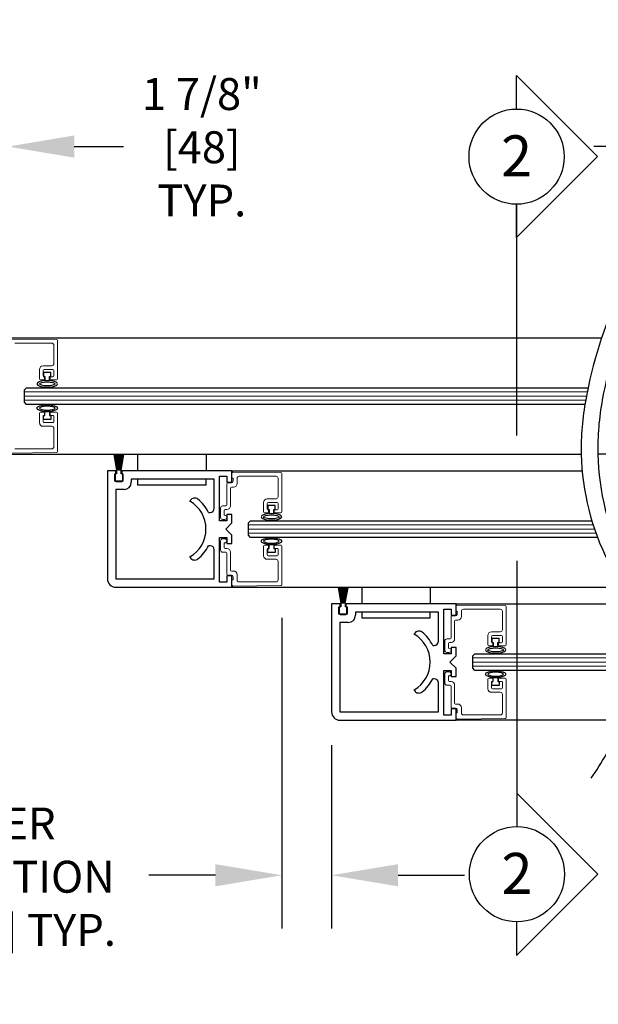
# Model space of a CAD drawing. Units: inches. Extents: x -0.1 to 16.5, y 0 to 10.5.
# Drawn here: x 4.9 to 5.9, y 2 to 3.9 of the extents above; entities that cross this region are included whole.
import ezdxf
from ezdxf.enums import TextEntityAlignment as Align

# ---------------------------------------------------------------- set-up
doc = ezdxf.new("R2010")
doc.units = ezdxf.units.IN
doc.header["$MEASUREMENT"] = 0
doc.layers.add('DIMENSIONS', color=7, linetype='Continuous')
doc.layers.add('LAYER_1', color=7, linetype='Continuous')
doc.styles.add('Arial', font='arial.ttf')
doc.styles.get("Standard").update_dxf_attribs({"font": 'arial.ttf'})
doc.dimstyles.new('ARCHITECTURAL', dxfattribs={"dimtxt": 0.06, "dimasz": 0.125, "dimexe": 0.1, "dimexo": 0.0625, "dimgap": 0.0625, "dimtad": 0, "dimtih": 1, "dimtoh": 1, "dimdec": 4, "dimzin": 0, "dimdsep": 46, "dimlunit": 4, "dimtxsty": 'Arial', "dimcen": 0.0625, "dimclrd": 5, "dimclre": 5, "dimadec": 0, "dimazin": 0, "dimtfac": 1, "dimtdec": 4, "dimtofl": 0, "dimtmove": 1, "dimatfit": 3, "dimfxl": 1, "dimfrac": 2, "dimtolj": 1, "dimtzin": 0, "dimarcsym": 0})

# ---------------------------------------------------------------- blocks, each defined once
blk = doc.blocks.new('broken')
for centre, radius, start, end in [((4.674, 4.342), 5.175, 145.2836, 154.6638), ((4.924, 4.342), 5.175, 145.2836, 154.6638), ((2.011, 5.603), 2.229, 154.6638, 180.0756), ((2.261, 5.603), 2.229, 154.6638, 180.0756), ((3.214, 5.604), 3.432, 180.0756, 207.1661), ((3.464, 5.604), 3.432, 180.0756, 207.1661), ((-3.138, 2.344), 3.707, 1.117, 27.1661), ((-2.888, 2.344), 3.707, 1.117, 27.1661), ((-3.488, 2.338), 4.058, 349.4848, 1.117), ((-3.238, 2.338), 4.058, 349.4848, 1.117), ((-6.334, 2.866), 6.953, 335.656, 349.4848), ((-6.084, 2.866), 6.953, 335.656, 349.4848)]:
    blk.add_arc(centre, radius, start, end)
blk = doc.blocks.new('*D43')
at = {"layer": 'Defpoints', "color": 0, "transparency": 16777216}
for p in [(5.3457, 2.8349), (5.4394, 2.5956), (5.4394, 2.2886)]:
    blk.add_point(p, dxfattribs=at)
at = {"layer": 'DIMENSIONS', "color": 5, "lineweight": -2, "transparency": 16777216}
for p, q in [((5.3457, 2.7724), (5.3457, 2.1886)), ((5.4394, 2.5331), (5.4394, 2.1886)), ((5.2207, 2.2886), (5.0957, 2.2886)), ((5.5644, 2.2886), (5.6894, 2.2886))]:
    blk.add_line(p, q, dxfattribs=at)
at = {"layer": 'DIMENSIONS', "color": 5, "transparency": 16777216}
for points in [[(5.2207, 2.3094), (5.2207, 2.2677), (5.3457, 2.2886)], [(5.5644, 2.3094), (5.5644, 2.2677), (5.4394, 2.2886)]]:
    blk.add_solid(points, dxfattribs=at)
at = {"layer": 'DIMENSIONS', "color": 0, "transparency": 16777216, "insert": (4.7778, 2.2858), "char_height": 0.06, "attachment_point": 5, "style": 'Arial'}
blk.add_mtext('\\A1;FINGER \\PPROTECTION\\P3/4" [19] TYP.', dxfattribs=at)
blk = doc.blocks.new('*D44')
at = {"layer": 'Defpoints', "color": 0, "transparency": 16777216}
for p in [(4.8301, 3.6584), (4.5958, 3.2988), (4.8301, 3.2988)]:
    blk.add_point(p, dxfattribs=at)
at = {"layer": 'DIMENSIONS', "color": 5, "lineweight": -2, "transparency": 16777216}
for p, q in [((4.5958, 3.3613), (4.5958, 3.7584)), ((4.8301, 3.3613), (4.8301, 3.7584)), ((4.4708, 3.6584), (4.3458, 3.6584)), ((4.9551, 3.6584), (5.0801, 3.6584))]:
    blk.add_line(p, q, dxfattribs=at)
at = {"layer": 'DIMENSIONS', "color": 5, "transparency": 16777216}
for points in [[(4.4708, 3.6793), (4.4708, 3.6376), (4.5958, 3.6584)], [(4.9551, 3.6793), (4.9551, 3.6376), (4.8301, 3.6584)]]:
    blk.add_solid(points, dxfattribs=at)
at = {"layer": 'DIMENSIONS', "color": 0, "transparency": 16777216, "insert": (5.1861, 3.6572), "char_height": 0.06, "attachment_point": 5, "style": 'Arial', "bg_fill": 3, "box_fill_scale": 1.25, "bg_fill_color": 9, "bg_fill_true_color": 13158600, "bg_fill_transparency": 0}
blk.add_mtext('\\A1; 1 7/8"\\P [48]\\P TYP.', dxfattribs=at)
blk = doc.blocks.new('*D46')
at = {"layer": 'Defpoints', "color": 0, "transparency": 16777216}
for p in [(6.1829, 3.6584), (6.2766, 3.2988), (6.1829, 3.2939)]:
    blk.add_point(p, dxfattribs=at)
at = {"layer": 'DIMENSIONS', "color": 5, "lineweight": -2, "transparency": 16777216}
for p, q in [((6.1829, 3.3564), (6.1829, 3.7584)), ((6.2766, 3.3613), (6.2766, 3.7584)), ((6.0579, 3.6584), (5.9329, 3.6584)), ((6.4016, 3.6584), (6.5266, 3.6584))]:
    blk.add_line(p, q, dxfattribs=at)
at = {"layer": 'DIMENSIONS', "color": 5, "transparency": 16777216}
for points in [[(6.0579, 3.6793), (6.0579, 3.6376), (6.1829, 3.6584)], [(6.4016, 3.6793), (6.4016, 3.6376), (6.2766, 3.6584)]]:
    blk.add_solid(points, dxfattribs=at)
at = {"layer": 'DIMENSIONS', "color": 0, "transparency": 16777216, "insert": (6.6645, 3.6576), "char_height": 0.06, "attachment_point": 5, "style": 'Arial', "bg_fill": 3, "box_fill_scale": 1.25, "bg_fill_color": 9, "bg_fill_true_color": 13158600, "bg_fill_transparency": 0}
blk.add_mtext('\\A1; 3/4"\\P [19]\\P TYP.', dxfattribs=at)

msp = doc.modelspace()

# ---------------------------------------------------------------- linework, layer by layer
for p, q in [((4.7869724, 3.2988401), (5.9475825, 3.2988401)), ((4.9111977, 3.2337006), (4.8974477, 3.2337006)), ((4.8974477, 3.2337006), (4.8974477, 3.2262006)), ((4.8974477, 3.2262006), (4.8999477, 3.2262006)), ((4.8999477, 3.2262006), (4.8999477, 3.2187216)), ((4.9086977, 3.2262006), (4.9111977, 3.2262006)), ((4.9086977, 3.2187216), (4.9086977, 3.2262006)), ((4.9111977, 3.2262006), (4.9111977, 3.2337006)), ((4.8613227, 3.2011841), (4.8652289, 3.2050903)), ((4.8652279, 3.2050893), (5.9220463, 3.2050507)), ((4.8999477, 3.2187216), (4.9086977, 3.2187216)), ((4.8613227, 3.1777466), (4.8613227, 3.2011841)), ((4.8652289, 3.1738403), (4.8613227, 3.1777466)), ((5.916019, 3.1738011), (4.8652299, 3.1738393)), ((4.8974477, 3.1452301), (4.8974477, 3.1527301)), ((4.8974477, 3.1527301), (4.8999477, 3.1527301)), ((4.8999477, 3.1527301), (4.8999477, 3.1602091)), ((4.8999477, 3.1602091), (4.9086977, 3.1602091)), ((4.9086977, 3.1602091), (4.9086977, 3.1527301)), ((4.9086977, 3.1527301), (4.9111977, 3.1527301)), ((4.9111977, 3.1527301), (4.9111977, 3.1452301)), ((4.9111977, 3.1452301), (4.8974477, 3.1452301)), ((4.818957, 3.0800906), (5.9091512, 3.0800705)), ((5.0300544, 3.0798082), (5.0352454, 3.0503688)), ((5.0354993, 3.0503688), (5.0303083, 3.0798082)), ((5.0311901, 3.0798082), (5.0357212, 3.0503688)), ((5.0359741, 3.0503688), (5.031443, 3.0798082)), ((5.0323181, 3.0798082), (5.0361939, 3.0503688)), ((5.036446, 3.0503688), (5.0325703, 3.0798082)), ((5.0334398, 3.0798082), (5.0366639, 3.0503688)), ((5.0369154, 3.0503688), (5.0336913, 3.0798082)), ((5.0345562, 3.0798082), (5.0371318, 3.0503688)), ((5.0373827, 3.0503688), (5.0348071, 3.0798082)), ((5.0356683, 3.0798082), (5.0375979, 3.0503688)), ((5.0378484, 3.0503688), (5.0359189, 3.0798082)), ((5.0367774, 3.0798082), (5.0380627, 3.0503688)), ((5.038313, 3.0503688), (5.0370276, 3.0798082)), ((5.0378844, 3.0798082), (5.0385268, 3.0503688)), ((5.0387768, 3.0503688), (5.0381345, 3.0798082)), ((5.0389904, 3.0798082), (5.0389904, 3.0503688)), ((5.0392404, 3.0503688), (5.0392404, 3.0798082)), ((5.0400964, 3.0798082), (5.039454, 3.0503688)), ((5.0397041, 3.0503688), (5.0403464, 3.0798082)), ((5.0412032, 3.0798082), (5.0399179, 3.0503688)), ((5.0401681, 3.0503688), (5.0414534, 3.0798082)), ((5.042312, 3.0798082), (5.0403824, 3.0503688)), ((5.0406329, 3.0503688), (5.0425625, 3.0798082)), ((5.0434237, 3.0798082), (5.0408481, 3.0503688)), ((5.0410991, 3.0503688), (5.0436747, 3.0798082)), ((5.0445396, 3.0798082), (5.0413154, 3.0503688)), ((5.0415669, 3.0503688), (5.0447911, 3.0798082)), ((5.0456606, 3.0798082), (5.0417848, 3.0503688)), ((5.042037, 3.0503688), (5.0459127, 3.0798082)), ((5.0467878, 3.0798082), (5.0422567, 3.0503688)), ((5.0425096, 3.0503688), (5.0470408, 3.0798082)), ((5.0479225, 3.0798082), (5.0427316, 3.0503688)), ((5.0429854, 3.0503688), (5.0481764, 3.0798082)), ((6.2766031, 3.0800944), (5.940401, 3.0800814)), ((5.0336977, 3.0488019), (5.0175727, 3.0488019)), ((5.0175727, 3.0488019), (5.0175727, 2.8456769)), ((5.0312602, 3.0293017), (5.0312602, 3.0429267)), ((5.0312602, 3.0429267), (5.0336977, 3.0429267)), ((5.0319279, 3.0416188), (5.0319279, 3.0309938)), ((5.0336977, 3.0429267), (5.0336977, 3.0488019)), ((5.0347404, 3.0434938), (5.0338029, 3.0434938)), ((5.0347404, 3.0502438), (5.0347404, 3.0434938)), ((5.0352454, 3.0503688), (5.0348654, 3.0503688)), ((5.0357212, 3.0503688), (5.0354993, 3.0503688)), ((5.0361939, 3.0503688), (5.0359741, 3.0503688)), ((5.0366639, 3.0503688), (5.036446, 3.0503688)), ((5.0371318, 3.0503688), (5.0369154, 3.0503688)), ((5.0375979, 3.0503688), (5.0373827, 3.0503688)), ((5.0380627, 3.0503688), (5.0378484, 3.0503688)), ((5.0385268, 3.0503688), (5.038313, 3.0503688)), ((5.0389904, 3.0503688), (5.0387768, 3.0503688)), ((5.039454, 3.0503688), (5.0392404, 3.0503688)), ((5.0399179, 3.0503688), (5.0397041, 3.0503688)), ((5.0403824, 3.0503688), (5.0401681, 3.0503688)), ((5.0408481, 3.0503688), (5.0406329, 3.0503688)), ((5.0413154, 3.0503688), (5.0410991, 3.0503688)), ((5.0417848, 3.0503688), (5.0415669, 3.0503688)), ((5.0422567, 3.0503688), (5.042037, 3.0503688)), ((5.0427316, 3.0503688), (5.0425096, 3.0503688)), ((5.0433654, 3.0503688), (5.0429854, 3.0503688)), ((5.0434904, 3.0434938), (5.0434904, 3.0502438)), ((5.0444279, 3.0434938), (5.0434904, 3.0434938)), ((5.2519477, 3.0488019), (5.0444478, 3.0488019)), ((5.0444478, 3.0488019), (5.0444478, 3.0429267)), ((5.0444478, 3.0429267), (5.0468852, 3.0429267)), ((5.0463029, 3.0309938), (5.0463029, 3.0416188)), ((5.0468852, 3.0429267), (5.0468852, 3.0293017)), ((5.2285727, 2.9550517), (5.2285727, 3.0390519)), ((5.2285727, 3.0390519), (5.2421977, 3.0390519)), ((5.2421977, 3.0390519), (5.2421977, 3.0273019)), ((5.2519477, 3.0488019), (5.9108222, 3.0488238)), ((5.2519477, 3.0273019), (5.2519477, 3.0488019)), ((5.0468852, 3.0293017), (5.0312602, 3.0293017)), ((5.0338029, 3.0291188), (5.0444279, 3.0291188)), ((5.2186977, 3.0331769), (5.0625102, 3.0331769)), ((5.0625102, 3.0331769), (5.0625102, 3.0273019)), ((5.2186977, 2.9785517), (5.2186977, 3.0331769)), ((5.2421977, 3.0273019), (5.2519477, 3.0273019)), ((5.0488852, 3.0136769), (5.0331977, 3.0136769)), ((5.0331977, 3.0136769), (5.0331977, 2.8456769)), ((5.1728224, 2.9918213), (5.1734398, 2.9928906)), ((5.3330727, 2.9836403), (5.3193227, 2.9836403)), ((5.3193227, 2.9836403), (5.3193227, 2.9761403)), ((5.3330727, 2.9761403), (5.3330727, 2.9836403)), ((5.2077149, 2.9706767), (5.2108227, 2.9706767)), ((5.2519477, 2.9668019), (5.2421977, 2.9668019)), ((5.2421977, 2.9668019), (5.2421977, 2.9550517)), ((5.2519477, 2.9511769), (5.2519477, 2.9668019)), ((5.3193227, 2.9761403), (5.3218227, 2.9761403)), ((5.3218227, 2.9761403), (5.3218227, 2.9686614)), ((5.3218227, 2.9686614), (5.3305727, 2.9686614)), ((5.3305727, 2.9761403), (5.3330727, 2.9761403)), ((5.3305727, 2.9686614), (5.3305727, 2.9761403)), ((5.2421977, 2.9550517), (5.2285727, 2.9550517)), ((5.2401977, 2.9394269), (5.2519477, 2.9511769)), ((5.2831664, 2.9511456), (5.2870726, 2.9550519)), ((5.2831664, 2.9277081), (5.2831664, 2.9511456)), ((5.2870726, 2.9550519), (5.9289023, 2.9550356)), ((5.2519477, 2.9276769), (5.2401977, 2.9394269)), ((5.2519477, 2.9120519), (5.2519477, 2.9276769)), ((5.2870726, 2.9238019), (5.2831664, 2.9277081)), ((5.2108227, 2.9081767), (5.2077149, 2.9081767)), ((5.2285727, 2.8398019), (5.2285727, 2.9238017)), ((5.2285727, 2.9238017), (5.2421977, 2.9238017)), ((5.2421977, 2.9238017), (5.2421977, 2.9120519)), ((5.2421977, 2.9120519), (5.2519477, 2.9120519)), ((5.9395828, 2.9237851), (5.2870726, 2.9238019)), ((5.3218227, 2.9026699), (5.3218227, 2.9101488)), ((5.3218227, 2.9101488), (5.3305727, 2.9101488)), ((5.3305727, 2.9101488), (5.3305727, 2.9026699)), ((5.2186977, 2.8456769), (5.2186977, 2.9003017)), ((5.3193227, 2.8951699), (5.3193227, 2.9026699)), ((5.3193227, 2.9026699), (5.3218227, 2.9026699)), ((5.3330727, 2.8951699), (5.3193227, 2.8951699)), ((5.3305727, 2.9026699), (5.3330727, 2.9026699)), ((5.3330727, 2.9026699), (5.3330727, 2.8951699)), ((5.1734406, 2.885963), (5.172823, 2.8870327)), ((5.2519477, 2.8515517), (5.2421977, 2.8515517)), ((5.2421977, 2.8515517), (5.2421977, 2.8398019)), ((5.2519477, 2.8300519), (5.2519477, 2.8515517)), ((5.0331977, 2.8456769), (5.2186977, 2.8456769)), ((5.2421977, 2.8398019), (5.2285727, 2.8398019)), ((5.0331977, 2.8300519), (5.2519477, 2.8300519)), ((5.2519477, 2.8300519), (5.9810497, 2.830057)), ((5.4519294, 2.8297802), (5.4571204, 2.8003409)), ((5.4573742, 2.8003409), (5.4521833, 2.8297802)), ((5.453065, 2.8297802), (5.4575962, 2.8003409)), ((5.4578491, 2.8003409), (5.453318, 2.8297802)), ((5.4541931, 2.8297802), (5.4580689, 2.8003409)), ((5.458321, 2.8003409), (5.4544453, 2.8297802)), ((5.4553148, 2.8297802), (5.4585389, 2.8003409)), ((5.4587904, 2.8003409), (5.4555663, 2.8297802)), ((5.4564311, 2.8297802), (5.4590068, 2.8003409)), ((5.4592577, 2.8003409), (5.4566821, 2.8297802)), ((5.4575433, 2.8297802), (5.4594729, 2.8003409)), ((5.4597234, 2.8003409), (5.4577939, 2.8297802)), ((5.4586524, 2.8297802), (5.4599377, 2.8003409)), ((5.460188, 2.8003409), (5.4589026, 2.8297802)), ((5.4597594, 2.8297802), (5.4604018, 2.8003409)), ((5.4606518, 2.8003409), (5.4600095, 2.8297802)), ((5.4608654, 2.8297802), (5.4608654, 2.8003409)), ((5.4611154, 2.8003409), (5.4611154, 2.8297802)), ((5.4619714, 2.8297802), (5.461329, 2.8003409)), ((5.4615791, 2.8003409), (5.4622214, 2.8297802)), ((5.4630782, 2.8297802), (5.4617928, 2.8003409)), ((5.4620431, 2.8003409), (5.4633284, 2.8297802)), ((5.464187, 2.8297802), (5.4622574, 2.8003409)), ((5.4625079, 2.8003409), (5.4644375, 2.8297802)), ((5.4652987, 2.8297802), (5.4627231, 2.8003409)), ((5.4629741, 2.8003409), (5.4655497, 2.8297802)), ((5.4664146, 2.8297802), (5.4631904, 2.8003409)), ((5.4634419, 2.8003409), (5.4666661, 2.8297802)), ((5.4675356, 2.8297802), (5.4636598, 2.8003409)), ((5.4639119, 2.8003409), (5.4677877, 2.8297802)), ((5.4686628, 2.8297802), (5.4641317, 2.8003409)), ((5.4643846, 2.8003409), (5.4689158, 2.8297802)), ((5.4697975, 2.8297802), (5.4646066, 2.8003409)), ((5.4648604, 2.8003409), (5.4700514, 2.8297802)), ((5.4555727, 2.7987739), (5.4394477, 2.7987739)), ((5.4394477, 2.7987739), (5.4394477, 2.595649)), ((5.4555727, 2.7928988), (5.4555727, 2.7987739)), ((5.4566154, 2.8002159), (5.4566154, 2.7934659)), ((5.4571204, 2.8003409), (5.4567404, 2.8003409)), ((5.4575962, 2.8003409), (5.4573742, 2.8003409)), ((5.4580689, 2.8003409), (5.4578491, 2.8003409)), ((5.4585389, 2.8003409), (5.458321, 2.8003409)), ((5.4590068, 2.8003409), (5.4587904, 2.8003409)), ((5.4594729, 2.8003409), (5.4592577, 2.8003409)), ((5.4599377, 2.8003409), (5.4597234, 2.8003409)), ((5.4604018, 2.8003409), (5.460188, 2.8003409)), ((5.4608654, 2.8003409), (5.4606518, 2.8003409)), ((5.461329, 2.8003409), (5.4611154, 2.8003409)), ((5.4617928, 2.8003409), (5.4615791, 2.8003409)), ((5.4622574, 2.8003409), (5.4620431, 2.8003409)), ((5.4627231, 2.8003409), (5.4625079, 2.8003409)), ((5.4631904, 2.8003409), (5.4629741, 2.8003409)), ((5.4636598, 2.8003409), (5.4634419, 2.8003409)), ((5.4641317, 2.8003409), (5.4639119, 2.8003409)), ((5.4646066, 2.8003409), (5.4643846, 2.8003409)), ((5.4652404, 2.8003409), (5.4648604, 2.8003409)), ((5.4653654, 2.7934659), (5.4653654, 2.8002159)), ((5.6738227, 2.7987739), (5.4663228, 2.7987739)), ((5.4663228, 2.7987739), (5.4663228, 2.7928988)), ((5.6738227, 2.7987739), (5.9912247, 2.7988016)), ((5.6738227, 2.7772739), (5.6738227, 2.7987739)), ((5.4531352, 2.7792738), (5.4531352, 2.7928988)), ((5.4531352, 2.7928988), (5.4555727, 2.7928988)), ((5.4687602, 2.7792738), (5.4531352, 2.7792738)), ((5.4538029, 2.7915909), (5.4538029, 2.7809659)), ((5.4566154, 2.7934659), (5.4556779, 2.7934659)), ((5.4556779, 2.7790909), (5.4663029, 2.7790909)), ((5.4663029, 2.7934659), (5.4653654, 2.7934659)), ((5.4663228, 2.7928988), (5.4687602, 2.7928988)), ((5.4681779, 2.7809659), (5.4681779, 2.7915909)), ((5.4687602, 2.7928988), (5.4687602, 2.7792738)), ((5.6405727, 2.7831489), (5.4843852, 2.7831489)), ((5.4843852, 2.7831489), (5.4843852, 2.7772739)), ((5.6405727, 2.7285238), (5.6405727, 2.7831489)), ((5.6504477, 2.7050238), (5.6504477, 2.7890239)), ((5.6504477, 2.7890239), (5.6640727, 2.7890239)), ((5.6640727, 2.7890239), (5.6640727, 2.7772739)), ((5.6640727, 2.7772739), (5.6738227, 2.7772739)), ((5.4707602, 2.7636489), (5.4550727, 2.7636489)), ((5.4550727, 2.7636489), (5.4550727, 2.595649)), ((5.5946974, 2.7417934), (5.5953148, 2.7428627)), ((5.7549477, 2.7336124), (5.7411977, 2.7336124)), ((5.7411977, 2.7336124), (5.7411977, 2.7261124)), ((5.7411977, 2.7261124), (5.7436977, 2.7261124)), ((5.7436977, 2.7261124), (5.7436977, 2.7186335)), ((5.7524477, 2.7261124), (5.7549477, 2.7261124)), ((5.7524477, 2.7186335), (5.7524477, 2.7261124)), ((5.7549477, 2.7261124), (5.7549477, 2.7336124)), ((5.6295899, 2.7206488), (5.6326977, 2.7206488)), ((5.6640727, 2.7050238), (5.6504477, 2.7050238)), ((5.6738227, 2.716774), (5.6640727, 2.716774)), ((5.6640727, 2.716774), (5.6640727, 2.7050238)), ((5.6738227, 2.701149), (5.6738227, 2.716774)), ((5.7050414, 2.7011177), (5.7089476, 2.705024)), ((5.7089476, 2.705024), (6.0068758, 2.7050516)), ((5.7436977, 2.7186335), (5.7524477, 2.7186335)), ((5.6620727, 2.689399), (5.6738227, 2.701149)), ((5.6738227, 2.677649), (5.6620727, 2.689399)), ((5.7050414, 2.6776802), (5.7050414, 2.7011177)), ((5.6504477, 2.589774), (5.6504477, 2.6737738)), ((5.6504477, 2.6737738), (5.6640727, 2.6737738)), ((5.6640727, 2.6737738), (5.6640727, 2.662024)), ((5.6738227, 2.662024), (5.6738227, 2.677649)), ((5.7089476, 2.673774), (5.7050414, 2.6776802)), ((6.0073931, 2.6738017), (5.7089476, 2.673774)), ((5.6326977, 2.6581488), (5.6295899, 2.6581488)), ((5.6405727, 2.595649), (5.6405727, 2.6502738)), ((5.6640727, 2.662024), (5.6738227, 2.662024)), ((5.7411977, 2.645142), (5.7411977, 2.652642)), ((5.7411977, 2.652642), (5.7436977, 2.652642)), ((5.7436977, 2.652642), (5.7436977, 2.6601209)), ((5.7436977, 2.6601209), (5.7524477, 2.6601209)), ((5.7524477, 2.6601209), (5.7524477, 2.652642)), ((5.7524477, 2.652642), (5.7549477, 2.652642)), ((5.7549477, 2.652642), (5.7549477, 2.645142)), ((5.5953156, 2.6359351), (5.594698, 2.6370048)), ((5.7549477, 2.645142), (5.7411977, 2.645142)), ((5.4550727, 2.595649), (5.6405727, 2.595649)), ((5.6738227, 2.6015238), (5.6640727, 2.6015238)), ((5.6640727, 2.6015238), (5.6640727, 2.589774)), ((5.6738227, 2.580024), (5.6738227, 2.6015238)), ((5.4550727, 2.580024), (5.6738227, 2.580024)), ((5.6640727, 2.589774), (5.6504477, 2.589774)), ((5.9882275, 2.5800539), (5.6738227, 2.5800529))]:
    msp.add_line(p, q)
at = {"color": 7, "linetype": 'Continuous', "lineweight": 15}
for p, q in [((4.921964, 3.2958184), (4.831964, 3.2966038)), ((4.8436977, 3.2888703), (4.9130727, 3.2888703)), ((4.9169477, 3.2849953), (4.9169477, 3.2502453)), ((4.9238227, 3.2217453), (4.9238227, 3.2939434)), ((4.8896352, 3.2394953), (4.8896352, 3.2217453)), ((4.9130727, 3.2463703), (4.8965102, 3.2463703)), ((4.8983852, 3.2394953), (4.9150727, 3.2394953)), ((4.8965102, 3.2276203), (4.8965102, 3.2376203)), ((4.8989477, 3.2257453), (4.8983852, 3.2257453)), ((4.8989477, 3.2217453), (4.8989477, 3.2257453)), ((4.9150727, 3.2257453), (4.9096977, 3.2257453)), ((4.9096977, 3.2257453), (4.9096977, 3.2217453)), ((4.9169477, 3.2376203), (4.9169477, 3.2276203)), ((4.8915102, 3.2198703), (4.8970727, 3.2198703)), ((4.9115727, 3.2198703), (4.9219477, 3.2198703)), ((4.8896352, 3.1394354), (4.8896352, 3.1571854)), ((4.8915102, 3.1590604), (4.8970727, 3.1590604)), ((4.8965102, 3.1513104), (4.8965102, 3.1413104)), ((4.8989477, 3.1531854), (4.8983852, 3.1531854)), ((4.8989477, 3.1571854), (4.8989477, 3.1531854)), ((4.9096977, 3.1531854), (4.9096977, 3.1571854)), ((4.9150727, 3.1531854), (4.9096977, 3.1531854)), ((4.9115727, 3.1590604), (4.9219477, 3.1590604)), ((4.9169477, 3.1413104), (4.9169477, 3.1513104)), ((4.9238227, 3.1571854), (4.9238227, 3.0849872)), ((4.9130727, 3.1325604), (4.8965102, 3.1325604)), ((4.8983852, 3.1394354), (4.9150727, 3.1394354)), ((4.9169477, 3.0939354), (4.9169477, 3.1286854)), ((4.921964, 3.0831123), (4.831964, 3.0823269)), ((4.8436977, 3.0900604), (4.9130727, 3.0900604)), ((5.2519477, 3.0446686), (5.2519477, 3.0348101)), ((5.343839, 3.0457581), (5.253839, 3.0465436)), ((5.2655727, 3.0388101), (5.3349477, 3.0388101)), ((5.3456977, 2.9716851), (5.3456977, 3.0438832)), ((5.2421977, 3.0241851), (5.2421977, 2.9848101)), ((5.2508227, 3.0260601), (5.2440727, 3.0260601)), ((5.2509477, 3.0183101), (5.2548227, 3.0183101)), ((5.2519477, 3.0348101), (5.2539477, 3.0348101)), ((5.2539477, 3.0348101), (5.2539477, 3.0291851)), ((5.2616977, 3.0251851), (5.2616977, 3.0349351)), ((5.3388227, 3.0349351), (5.3388227, 3.0001851)), ((5.2490727, 2.9829351), (5.2490727, 3.0164351)), ((5.2403227, 2.9829351), (5.2343227, 2.9829351)), ((5.3115102, 2.9894351), (5.3115102, 2.9716851)), ((5.3349477, 2.9963101), (5.3183852, 2.9963101)), ((5.3183852, 2.9775601), (5.3183852, 2.9875601)), ((5.3202602, 2.9894351), (5.3369477, 2.9894351)), ((5.3388227, 2.9875601), (5.3388227, 2.9775601)), ((5.2304477, 2.9790601), (5.2304477, 2.9615601)), ((5.2373227, 2.9654351), (5.2373227, 2.9741851)), ((5.2383227, 2.9654351), (5.2373227, 2.9654351)), ((5.2391977, 2.9760601), (5.2421977, 2.9760601)), ((5.3133852, 2.9698101), (5.3189477, 2.9698101)), ((5.3208227, 2.9756851), (5.3202602, 2.9756851)), ((5.3208227, 2.9716851), (5.3208227, 2.9756851)), ((5.3369477, 2.9756851), (5.3315727, 2.9756851)), ((5.3315727, 2.9756851), (5.3315727, 2.9716851)), ((5.3334477, 2.9698101), (5.3438227, 2.9698101)), ((5.2343227, 2.9576851), (5.2383227, 2.9576851)), ((5.2304477, 2.8997501), (5.2304477, 2.9172501)), ((5.2343227, 2.9211251), (5.2383227, 2.9211251)), ((5.2383227, 2.9133751), (5.2373227, 2.9133751)), ((5.2373227, 2.9133751), (5.2373227, 2.9046251)), ((5.3115102, 2.8893751), (5.3115102, 2.9071251)), ((5.3133852, 2.9090001), (5.3189477, 2.9090001)), ((5.3208227, 2.9071251), (5.3208227, 2.9031251)), ((5.3315727, 2.9031251), (5.3315727, 2.9071251)), ((5.3334477, 2.9090001), (5.3438227, 2.9090001)), ((5.3456977, 2.9071251), (5.3456977, 2.834927)), ((5.2403227, 2.8958751), (5.2343227, 2.8958751)), ((5.2391977, 2.9027501), (5.2421977, 2.9027501)), ((5.2421977, 2.8546251), (5.2421977, 2.8940001)), ((5.2490727, 2.8958751), (5.2490727, 2.8623751)), ((5.3183852, 2.9012501), (5.3183852, 2.8912501)), ((5.3208227, 2.9031251), (5.3202602, 2.9031251)), ((5.3202602, 2.8893751), (5.3369477, 2.8893751)), ((5.3369477, 2.9031251), (5.3315727, 2.9031251)), ((5.3388227, 2.8912501), (5.3388227, 2.9012501)), ((5.3349477, 2.8825001), (5.3183852, 2.8825001)), ((5.3388227, 2.8438751), (5.3388227, 2.8786251)), ((5.2508227, 2.8527501), (5.2440727, 2.8527501)), ((5.2509477, 2.8605001), (5.2548227, 2.8605001)), ((5.2616977, 2.8536251), (5.2616977, 2.8438751)), ((5.2519477, 2.8341416), (5.2519477, 2.8440001)), ((5.2519477, 2.8440001), (5.2539477, 2.8440001)), ((5.343839, 2.8330521), (5.253839, 2.8322667)), ((5.2539477, 2.8440001), (5.2539477, 2.8496251)), ((5.2655727, 2.8400001), (5.3349477, 2.8400001)), ((5.765714, 2.7957302), (5.675714, 2.7965156)), ((5.6738227, 2.7946407), (5.6738227, 2.7847822)), ((5.6738227, 2.7847822), (5.6758227, 2.7847822)), ((5.6758227, 2.7847822), (5.6758227, 2.7791572)), ((5.6835727, 2.7751572), (5.6835727, 2.7849072)), ((5.6874477, 2.7887822), (5.7568227, 2.7887822)), ((5.7606977, 2.7849072), (5.7606977, 2.7501572)), ((5.7675727, 2.7216572), (5.7675727, 2.7938553)), ((5.6640727, 2.7741572), (5.6640727, 2.7347822)), ((5.6726977, 2.7760322), (5.6659477, 2.7760322)), ((5.6709477, 2.7329072), (5.6709477, 2.7664072)), ((5.6728227, 2.7682822), (5.6766977, 2.7682822)), ((5.7568227, 2.7462822), (5.7402602, 2.7462822)), ((5.6523227, 2.7290322), (5.6523227, 2.7115322)), ((5.6621977, 2.7329072), (5.6561977, 2.7329072)), ((5.6591977, 2.7154072), (5.6591977, 2.7241572)), ((5.6610727, 2.7260322), (5.6640727, 2.7260322)), ((5.7333852, 2.7394072), (5.7333852, 2.7216572)), ((5.7402602, 2.7275322), (5.7402602, 2.7375322)), ((5.7421352, 2.7394072), (5.7588227, 2.7394072)), ((5.7426977, 2.7256572), (5.7421352, 2.7256572)), ((5.7426977, 2.7216572), (5.7426977, 2.7256572)), ((5.7588227, 2.7256572), (5.7534477, 2.7256572)), ((5.7534477, 2.7256572), (5.7534477, 2.7216572)), ((5.7606977, 2.7375322), (5.7606977, 2.7275322)), ((5.6561977, 2.7076572), (5.6601977, 2.7076572)), ((5.6601977, 2.7154072), (5.6591977, 2.7154072)), ((5.7352602, 2.7197822), (5.7408227, 2.7197822)), ((5.7553227, 2.7197822), (5.7656977, 2.7197822)), ((5.6523227, 2.6497222), (5.6523227, 2.6672222)), ((5.6561977, 2.6710972), (5.6601977, 2.6710972)), ((5.6601977, 2.6633472), (5.6591977, 2.6633472)), ((5.6591977, 2.6633472), (5.6591977, 2.6545972)), ((5.6610727, 2.6527222), (5.6640727, 2.6527222)), ((5.7333852, 2.6393472), (5.7333852, 2.6570972)), ((5.7352602, 2.6589722), (5.7408227, 2.6589722)), ((5.7402602, 2.6512222), (5.7402602, 2.6412222)), ((5.7426977, 2.6530972), (5.7421352, 2.6530972)), ((5.7426977, 2.6570972), (5.7426977, 2.6530972)), ((5.7534477, 2.6530972), (5.7534477, 2.6570972)), ((5.7588227, 2.6530972), (5.7534477, 2.6530972)), ((5.7553227, 2.6589722), (5.7656977, 2.6589722)), ((5.7606977, 2.6412222), (5.7606977, 2.6512222)), ((5.7675727, 2.6570972), (5.7675727, 2.5848991)), ((5.6621977, 2.6458472), (5.6561977, 2.6458472)), ((5.6640727, 2.6045972), (5.6640727, 2.6439722)), ((5.6709477, 2.6458472), (5.6709477, 2.6123472)), ((5.7568227, 2.6324722), (5.7402602, 2.6324722)), ((5.7421352, 2.6393472), (5.7588227, 2.6393472)), ((5.7606977, 2.5938472), (5.7606977, 2.6285972)), ((5.6728227, 2.6104722), (5.6766977, 2.6104722)), ((5.6726977, 2.6027222), (5.6659477, 2.6027222)), ((5.6738227, 2.5841137), (5.6738227, 2.5939722)), ((5.6738227, 2.5939722), (5.6758227, 2.5939722)), ((5.6758227, 2.5939722), (5.6758227, 2.5995972)), ((5.6835727, 2.6035972), (5.6835727, 2.5938472)), ((5.765714, 2.5830242), (5.675714, 2.5822387)), ((5.6874477, 2.5899722), (5.7568227, 2.5899722))]:
    msp.add_line(p, q, dxfattribs=at)
at = {"color": 0, "lineweight": 0}
for p, q in [((4.8613227, 3.1972778), (5.9204276, 3.1972778)), ((4.8613227, 3.1894653), (5.9188752, 3.1894653)), ((4.8613227, 3.1816528), (5.9173974, 3.1816528)), ((5.2831664, 2.9472394), (5.9313353, 2.9472394)), ((5.2831664, 2.9394269), (5.9339259, 2.9394269)), ((5.2831664, 2.9316144), (5.9366719, 2.9316144)), ((5.7050414, 2.6972115), (6.007231, 2.6972115)), ((5.7050414, 2.689399), (6.0074423, 2.689399)), ((5.7050414, 2.6815865), (6.0075108, 2.6815865))]:
    msp.add_line(p, q, dxfattribs=at)
at = {"color": 0, "linetype": 'ByBlock', "lineweight": -2}
for p, q in [((5.0743275, 3.0800855), (5.0743275, 3.0488019)), ((5.2032025, 3.0800855), (5.2032025, 3.0488019)), ((5.4962025, 2.8300576), (5.4962025, 2.7987739)), ((5.6250775, 2.8300576), (5.6250775, 2.7987739))]:
    msp.add_line(p, q, dxfattribs=at)
for points in [[(5.0743275, 3.0331769), (5.0743275, 3.0223019), (5.2032025, 3.0223019), (5.2032025, 3.0331769)], [(5.4962025, 2.7831489), (5.4962025, 2.7722739), (5.6250775, 2.7722739), (5.6250775, 2.7831489)]]:
    msp.add_lwpolyline(points, dxfattribs=at)
at = {"color": 7, "linetype": 'Continuous', "lineweight": 15}
for centre, radius, start, end in [((4.9219477, 3.2939434), 0.001875, 360, 89.5), ((4.9130727, 3.2849953), 0.003875, 0, 90), ((4.8965102, 3.2394953), 0.006875, 90, 180), ((4.8983852, 3.2376203), 0.001875, 90, 180), ((4.9130727, 3.2502453), 0.003875, 270, 0), ((4.9150727, 3.2376203), 0.001875, 0, 90), ((4.8915102, 3.2217453), 0.001875, 180, 270), ((4.8983852, 3.2276203), 0.001875, 180, 270), ((4.8970727, 3.2217453), 0.001875, 270, 0), ((4.9115727, 3.2217453), 0.001875, 180, 270), ((4.9150727, 3.2276203), 0.001875, 270, 0), ((4.9219477, 3.2217453), 0.001875, 270, 0), ((4.8915102, 3.1571854), 0.001875, 90, 180), ((4.8983852, 3.1513104), 0.001875, 90, 180), ((4.8970727, 3.1571854), 0.001875, 0, 90), ((4.9115727, 3.1571854), 0.001875, 90, 180), ((4.9150727, 3.1513104), 0.001875, 0, 90), ((4.9219477, 3.1571854), 0.001875, 0, 90), ((4.8965102, 3.1394354), 0.006875, 180, 270), ((4.8983852, 3.1413104), 0.001875, 180, 270), ((4.9130727, 3.1286854), 0.003875, 0, 90), ((4.9150727, 3.1413104), 0.001875, 270, 0), ((4.9130727, 3.0939354), 0.003875, 270, 0), ((4.9219477, 3.0849872), 0.001875, 270.5, 0), ((5.2538227, 3.0446686), 0.001875, 89.5, 180), ((5.2655727, 3.0349351), 0.003875, 90, 180), ((5.3349477, 3.0349351), 0.003875, 0, 90), ((5.3438227, 3.0438832), 0.001875, 360, 89.5), ((5.2440727, 3.0241851), 0.001875, 90, 180), ((5.2509477, 3.0164351), 0.001875, 90, 180), ((5.2508227, 3.0291851), 0.003125, 270, 0), ((5.2548227, 3.0251851), 0.006875, 270, 0), ((5.3349477, 3.0001851), 0.003875, 270, 0), ((5.2343227, 2.9790601), 0.003875, 90, 180), ((5.2403227, 2.9848101), 0.001875, 270, 0), ((5.2421977, 2.9829351), 0.006875, 270, 0), ((5.3183852, 2.9894351), 0.006875, 90, 180), ((5.3202602, 2.9875601), 0.001875, 90, 180), ((5.3369477, 2.9875601), 0.001875, 0, 90), ((5.2391977, 2.9741851), 0.001875, 90, 180), ((5.2383227, 2.9615601), 0.003875, 270, 90), ((5.3133852, 2.9716851), 0.001875, 180, 270), ((5.3202602, 2.9775601), 0.001875, 180, 270), ((5.3189477, 2.9716851), 0.001875, 270, 0), ((5.3334477, 2.9716851), 0.001875, 180, 270), ((5.3369477, 2.9775601), 0.001875, 270, 0), ((5.3438227, 2.9716851), 0.001875, 270, 0), ((5.2343227, 2.9615601), 0.003875, 180, 270), ((5.2343227, 2.9172501), 0.003875, 90, 180), ((5.2383227, 2.9172501), 0.003875, 270, 90), ((5.3133852, 2.9071251), 0.001875, 90, 180), ((5.3189477, 2.9071251), 0.001875, 0, 90), ((5.3334477, 2.9071251), 0.001875, 90, 180), ((5.3438227, 2.9071251), 0.001875, 0, 90), ((5.2343227, 2.8997501), 0.003875, 180, 270), ((5.2391977, 2.9046251), 0.001875, 180, 270), ((5.2403227, 2.8940001), 0.001875, 0, 90), ((5.2421977, 2.8958751), 0.006875, 0, 90), ((5.3183852, 2.8893751), 0.006875, 180, 270), ((5.3202602, 2.9012501), 0.001875, 90, 180), ((5.3202602, 2.8912501), 0.001875, 180, 270), ((5.3369477, 2.9012501), 0.001875, 0, 90), ((5.3369477, 2.8912501), 0.001875, 270, 0), ((5.3349477, 2.8786251), 0.003875, 0, 90), ((5.2440727, 2.8546251), 0.001875, 180, 270), ((5.2509477, 2.8623751), 0.001875, 180, 270), ((5.2508227, 2.8496251), 0.003125, 0, 90), ((5.2548227, 2.8536251), 0.006875, 0, 90), ((5.2538227, 2.8341416), 0.001875, 180, 270.5), ((5.2655727, 2.8438751), 0.003875, 180, 270), ((5.3349477, 2.8438751), 0.003875, 270, 0), ((5.3438227, 2.834927), 0.001875, 270.5, 0), ((5.6756977, 2.7946407), 0.001875, 89.5, 180), ((5.7656977, 2.7938553), 0.001875, 360, 89.5), ((5.6726977, 2.7791572), 0.003125, 270, 0), ((5.6874477, 2.7849072), 0.003875, 90, 180), ((5.7568227, 2.7849072), 0.003875, 0, 90), ((5.6659477, 2.7741572), 0.001875, 90, 180), ((5.6728227, 2.7664072), 0.001875, 90, 180), ((5.6766977, 2.7751572), 0.006875, 270, 0), ((5.7402602, 2.7394072), 0.006875, 90, 180), ((5.7568227, 2.7501572), 0.003875, 270, 0), ((5.6561977, 2.7290322), 0.003875, 90, 180), ((5.6610727, 2.7241572), 0.001875, 90, 180), ((5.6621977, 2.7347822), 0.001875, 270, 0), ((5.6640727, 2.7329072), 0.006875, 270, 0), ((5.7352602, 2.7216572), 0.001875, 180, 270), ((5.7421352, 2.7375322), 0.001875, 90, 180), ((5.7421352, 2.7275322), 0.001875, 180, 270), ((5.7408227, 2.7216572), 0.001875, 270, 0), ((5.7553227, 2.7216572), 0.001875, 180, 270), ((5.7588227, 2.7375322), 0.001875, 0, 90), ((5.7588227, 2.7275322), 0.001875, 270, 0), ((5.7656977, 2.7216572), 0.001875, 270, 0), ((5.6561977, 2.7115322), 0.003875, 180, 270), ((5.6601977, 2.7115322), 0.003875, 270, 90), ((5.6561977, 2.6672222), 0.003875, 90, 180), ((5.6601977, 2.6672222), 0.003875, 270, 90), ((5.6561977, 2.6497222), 0.003875, 180, 270), ((5.6610727, 2.6545972), 0.001875, 180, 270), ((5.6640727, 2.6458472), 0.006875, 0, 90), ((5.7352602, 2.6570972), 0.001875, 90, 180), ((5.7421352, 2.6512222), 0.001875, 90, 180), ((5.7408227, 2.6570972), 0.001875, 0, 90), ((5.7553227, 2.6570972), 0.001875, 90, 180), ((5.7588227, 2.6512222), 0.001875, 0, 90), ((5.7656977, 2.6570972), 0.001875, 0, 90), ((5.6621977, 2.6439722), 0.001875, 0, 90), ((5.7402602, 2.6393472), 0.006875, 180, 270), ((5.7421352, 2.6412222), 0.001875, 180, 270), ((5.7568227, 2.6285972), 0.003875, 0, 90), ((5.7588227, 2.6412222), 0.001875, 270, 0), ((5.6728227, 2.6123472), 0.001875, 180, 270), ((5.6766977, 2.6035972), 0.006875, 0, 90), ((5.6659477, 2.6045972), 0.001875, 180, 270), ((5.6726977, 2.5995972), 0.003125, 0, 90), ((5.6874477, 2.5938472), 0.003875, 180, 270), ((5.7568227, 2.5938472), 0.003875, 270, 0), ((5.6756977, 2.5841137), 0.001875, 180, 270.5), ((5.7656977, 2.5848991), 0.001875, 270.5, 0)]:
    msp.add_arc(centre, radius, start, end, dxfattribs=at)
for centre, radius, start, end in [((5.0338029, 3.0416188), 0.001875, 90, 180), ((5.0348654, 3.0502438), 0.000125, 90, 180), ((5.0433654, 3.0502438), 0.000125, 0, 90), ((5.0444279, 3.0416188), 0.001875, 0, 90), ((5.0338029, 3.0309938), 0.001875, 180, 270), ((5.0444279, 3.0309938), 0.001875, 270, 0), ((5.0488852, 3.0273019), 0.013625, 270, 0), ((5.1425718, 2.9394269), 0.0605002, 300.0011237, 59.9995115), ((5.1818834, 2.9880154), 0.00975, 51.0251792, 149.9986157), ((5.1425737, 2.9394259), 0.0722495, 25.6289193, 51.0264015), ((5.2108227, 2.9785517), 0.007875, 270, 0), ((5.1425727, 2.9394269), 0.0722501, 308.97527, 334.3719736), ((5.2108227, 2.9003017), 0.007875, 0, 90), ((5.1818843, 2.8908381), 0.00975, 210.000856, 308.9755817), ((5.0331977, 2.8456769), 0.015625, 180, 270), ((5.4567404, 2.8002159), 0.000125, 90, 180), ((5.4652404, 2.8002159), 0.000125, 0, 90), ((5.4556779, 2.7915909), 0.001875, 90, 180), ((5.4556779, 2.7809659), 0.001875, 180, 270), ((5.4663029, 2.7915909), 0.001875, 0, 90), ((5.4663029, 2.7809659), 0.001875, 270, 0), ((5.4707602, 2.7772739), 0.013625, 270, 0), ((5.5644468, 2.689399), 0.0605002, 300.0011237, 59.9995115), ((5.6037584, 2.7379874), 0.00975, 51.0251792, 149.9986157), ((5.5644487, 2.689398), 0.0722495, 25.6289193, 51.0264015), ((5.6326977, 2.7285238), 0.007875, 270, 0), ((5.5644477, 2.689399), 0.0722501, 308.97527, 334.3719736), ((5.6326977, 2.6502738), 0.007875, 0, 90), ((5.6037593, 2.6408102), 0.00975, 210.000856, 308.9755817), ((5.4550727, 2.595649), 0.015625, 180, 270)]:
    msp.add_arc(centre, radius, start, end)
at = {"extrusion": (0, 0, -1)}
for centre, major_axis, ratio in [((4.9043227, 3.2123087), (0.0193504, 0), 0.3314121), ((4.9043227, 3.166622), (0.0147057, 0), 0.250320691), ((5.3261977, 2.9622484), (0.0193504, 0), 0.3314121), ((5.3261977, 2.9165618), (0.0147057, 0), 0.250320691), ((5.7480727, 2.7122205), (0.0193504, 0), 0.3314121), ((5.7480727, 2.6665339), (0.0147057, 0), 0.250320691)]:
    msp.add_ellipse(centre, major_axis=major_axis, ratio=ratio, dxfattribs=at)
for centre in [(4.9043227, 3.2123087), (5.3261977, 2.9622484), (5.7480727, 2.7122205)]:
    msp.add_ellipse(centre, major_axis=(-0.0147057, 0), ratio=0.250320691, start_param=3.141592654, end_param=9.424777961)
for centre in [(4.9043227, 3.166622), (5.3261977, 2.9165618), (5.7480727, 2.6665339)]:
    msp.add_ellipse(centre, major_axis=(0.0193504, 0), ratio=0.3314121)
at = {"layer": 'LAYER_1'}
for p, q in [((5.9397243, 3.6394872), (5.7874745, 3.7917529)), ((5.7874745, 3.7290325), (5.7874745, 3.7917529)), ((5.9397243, 3.6394872), (5.7874745, 3.4872993)), ((5.7874745, 3.5500197), (5.7874745, 3.1153314)), ((5.7874745, 3.4872993), (5.7874745, 3.5500197)), ((5.7881858, 2.8796967), (5.7881858, 2.3800749)), ((5.9404356, 2.2905296), (5.7881858, 2.4427953)), ((5.9404356, 2.2905296), (5.7881858, 2.1383417)), ((5.7881858, 2.1380046), (5.7881858, 2.2007251))]:
    msp.add_line(p, q, dxfattribs=at)
for centre in [(5.7874745, 3.6395261), (5.7881858, 2.2905685)]:
    msp.add_circle(centre, 0.0895064, dxfattribs=at)

# ---------------------------------------------------------------- block references
at = {"xscale": 0.1249999978221708, "yscale": 0.1249999978221708, "zscale": 0.1249999978221708, "rotation": 180}
msp.add_blockref('broken', (6.0114979, 3.3822338), dxfattribs=at)

# ---------------------------------------------------------------- texts
at = {"layer": 'LAYER_1'}
for p in [(5.7874745, 3.6025504), (5.7881858, 2.2535928)]:
    msp.add_text('2', height=0.0769889, dxfattribs=at).set_placement(p, align=Align.CENTER)

# ---------------------------------------------------------------- dimensions: what is measured, and where the dimension line sits
at = {"layer": 'DIMENSIONS'}
dim = msp.add_linear_dim(base=(5.4394477, 2.288562), p1=(5.3456977, 2.834927), p2=(5.4394477, 2.595649), text='FINGER \\PPROTECTION\\P3/4" [19] TYP.', dimstyle='ARCHITECTURAL', override={"dimlfac": 8, "dimpost": '\\X'}, dxfattribs=at)
dim.commit()
dim.dimension.update_dxf_attribs({"geometry": '*D43', "text_midpoint": (4.7777885, 2.2857538), "dimtype": 160})

# ---------------------------------------------------------------- next in the draw order: dimensions: what is measured, and where the dimension line sits
dim = msp.add_linear_dim(base=(4.8300727, 3.6584438), p1=(4.5957583, 3.2988401), p2=(4.8300727, 3.2988401), text=' <>\\P TYP.', dimstyle='ARCHITECTURAL', override={"dimlfac": 8, "dimpost": '\\X', "dimfxl": 0.0625, "dimtfill": 1, "dimtfillclr": 256}, dxfattribs=at)
dim.commit()
dim.dimension.update_dxf_attribs({"geometry": '*D44', "text_midpoint": (5.1860742, 3.6571975), "dimtype": 160})
at = {"layer": 'DIMENSIONS', "color": 0}
dim = msp.add_linear_dim(base=(6.1828531, 3.6584438), p1=(6.2766031, 3.2988401), p2=(6.1828531, 3.2939434), text=' <>\\P TYP.', dimstyle='ARCHITECTURAL', override={"dimlfac": 8, "dimpost": '\\X', "dimfxl": 0.0625, "dimtfill": 1, "dimtfillclr": 256}, dxfattribs=at)
dim.commit()
dim.dimension.update_dxf_attribs({"geometry": '*D46', "text_midpoint": (6.6644666, 3.6576291), "dimtype": 160})

doc.saveas('drawing.dxf')
